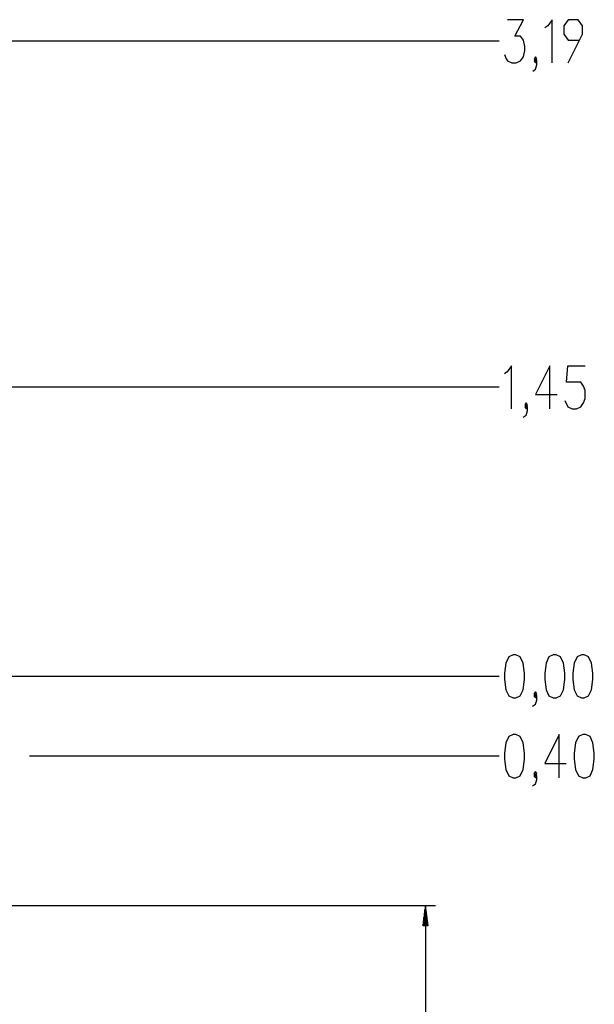
# Model space of a CAD drawing. Units: inches. Extents: x 64 to 236, y 5 to 204.
# Drawn here: x 196 to 236, y 135 to 204 of the extents above; entities that cross this region are included whole.
import ezdxf

# ---------------------------------------------------------------- set-up
doc = ezdxf.new("R2010")
doc.units = ezdxf.units.IN
doc.header["$MEASUREMENT"] = 0
doc.layers.add('Ebene 1', color=7, linetype='Continuous')

# ---------------------------------------------------------------- blocks, each defined once
blk = doc.blocks.new('block 2')
at = {"layer": 'Ebene 1', "color": 179, "lineweight": 25, "true_color": 0x1a171b}
for points in [[(230.004, 201.673), (230.105, 201.384), (230.206, 201.24), (230.509, 201.096), (230.812, 201.096), (231.116, 201.24), (231.317, 201.529), (231.418, 201.962), (231.418, 202.251), (231.317, 202.684), (231.116, 202.972), (230.711, 202.972), (231.317, 204.127), (230.206, 204.127)], [(233.336, 201.096), (233.336, 204.127), (233.033, 203.694), (232.831, 203.55)], [(234.463, 201.096), (235.474, 203.117), (235.474, 203.694), (235.17, 204.127), (234.463, 204.127), (234.16, 203.694), (234.16, 203.117), (234.463, 202.684), (235.271, 202.684)], [(176.12, 202.636), (229.63, 202.636)], [(231.973, 200.518), (232.175, 200.662), (232.276, 200.951), (232.276, 201.24), (232.175, 201.384), (232.074, 201.24), (232.175, 201.096), (232.276, 201.24)], [(232.175, 201.24), (232.276, 201.384), (232.175, 201.529), (232.074, 201.384), (232.175, 201.24), (232.175, 201.24)], [(230.49, 176.806), (230.49, 179.837), (230.186, 179.404), (229.985, 179.26)], [(233.182, 176.806), (233.182, 179.837), (232.171, 177.816), (233.687, 177.816)], [(234.242, 177.383), (234.444, 176.95), (234.747, 176.806), (235.05, 176.806), (235.353, 176.95), (235.555, 177.239), (235.657, 177.527), (235.657, 178.105), (235.555, 178.394), (235.353, 178.682), (234.343, 178.682), (234.444, 179.837), (235.657, 179.837)], [(182.155, 178.346), (229.63, 178.346)], [(231.314, 176.228), (231.516, 176.373), (231.617, 176.661), (231.617, 176.95), (231.516, 177.094), (231.415, 176.95), (231.516, 176.806), (231.617, 176.95)], [(231.516, 176.95), (231.617, 177.094), (231.516, 177.239), (231.415, 177.094), (231.516, 176.95), (231.516, 176.95)], [(230.596, 156.506), (230.798, 156.506), (231.101, 156.65), (231.303, 157.083), (231.404, 157.805), (231.404, 158.238), (231.303, 158.96), (231.101, 159.393), (230.798, 159.538), (230.596, 159.538), (230.293, 159.393), (230.091, 158.96), (229.989, 158.238), (229.989, 157.805), (230.091, 157.083), (230.293, 156.65), (230.596, 156.506), (230.596, 156.506)], [(233.422, 156.506), (233.625, 156.506), (233.928, 156.65), (234.13, 157.083), (234.231, 157.805), (234.231, 158.238), (234.13, 158.96), (233.928, 159.393), (233.625, 159.538), (233.422, 159.538), (233.119, 159.393), (232.917, 158.96), (232.816, 158.238), (232.816, 157.805), (232.917, 157.083), (233.119, 156.65), (233.422, 156.506), (233.422, 156.506)], [(235.392, 156.506), (235.594, 156.506), (235.897, 156.65), (236.099, 157.083), (236.201, 157.805), (236.201, 158.238), (236.099, 158.96), (235.897, 159.393), (235.594, 159.538), (235.392, 159.538), (235.089, 159.393), (234.887, 158.96), (234.785, 158.238), (234.785, 157.805), (234.887, 157.083), (235.089, 156.65), (235.392, 156.506), (235.392, 156.506)], [(192.704, 158.045), (204.828, 158.045)], [(192.704, 158.045), (204.828, 158.045)], [(204.828, 158.045), (206.324, 158.045), (207.738, 158.045), (209.062, 158.045), (210.287, 158.045), (211.406, 158.045), (212.411, 158.045), (213.295, 158.045), (214.054, 158.045), (214.681, 158.045), (215.173, 158.045), (215.527, 158.045), (215.74, 158.045), (215.811, 158.045)], [(204.828, 158.045), (206.324, 158.045), (207.738, 158.045), (209.062, 158.045), (210.287, 158.045), (211.406, 158.045), (212.411, 158.045), (213.295, 158.045), (214.054, 158.045), (214.681, 158.045), (215.173, 158.045), (215.527, 158.045), (215.74, 158.045), (215.811, 158.045)], [(206.229, 158.045), (229.63, 158.045)], [(232.161, 156.65), (232.262, 156.794), (232.161, 156.939), (232.06, 156.794), (232.161, 156.65), (232.161, 156.65)], [(231.959, 155.928), (232.161, 156.072), (232.262, 156.361), (232.262, 156.65), (232.161, 156.794), (232.06, 156.65), (232.161, 156.506), (232.262, 156.65)], [(230.598, 150.906), (230.8, 150.906), (231.104, 151.05), (231.305, 151.483), (231.407, 152.205), (231.407, 152.638), (231.305, 153.36), (231.104, 153.793), (230.8, 153.937), (230.598, 153.937), (230.295, 153.793), (230.093, 153.36), (229.992, 152.638), (229.992, 152.205), (230.093, 151.483), (230.295, 151.05), (230.598, 150.906), (230.598, 150.906)], [(233.829, 150.906), (233.829, 153.937), (232.819, 151.916), (234.334, 151.916)], [(235.495, 150.906), (235.697, 150.906), (236.001, 151.05), (236.203, 151.483), (236.304, 152.205), (236.304, 152.638), (236.203, 153.36), (236.001, 153.793), (235.697, 153.937), (235.495, 153.937), (235.192, 153.793), (234.99, 153.36), (234.889, 152.638), (234.889, 152.205), (234.99, 151.483), (235.192, 151.05), (235.495, 150.906), (235.495, 150.906)], [(196.632, 152.445), (229.63, 152.445)], [(231.961, 150.328), (232.163, 150.472), (232.264, 150.761), (232.264, 151.05), (232.163, 151.194), (232.062, 151.05), (232.163, 150.906), (232.264, 151.05)], [(232.163, 151.05), (232.264, 151.194), (232.163, 151.339), (232.062, 151.194), (232.163, 151.05), (232.163, 151.05)], [(172.603, 141.935), (225.141, 141.935)], [(224.441, 141.935), (224.257, 140.535)], [(224.441, 141.935), (224.441, 16.785)], [(224.625, 140.535), (224.441, 141.935)], [(224.441, 140.535), (224.441, 141.935)], [(224.441, 140.535), (224.441, 141.935)], [(224.334, 140.535), (224.334, 141.125)], [(224.37, 140.535), (224.37, 141.395)], [(224.405, 140.535), (224.405, 141.665)], [(224.477, 140.535), (224.477, 141.665)], [(224.512, 140.535), (224.512, 141.395)], [(224.548, 140.535), (224.548, 141.125)], [(224.257, 140.535), (224.625, 140.535)], [(224.263, 140.535), (224.263, 140.584)], [(224.263, 140.535), (224.263, 140.584)], [(224.299, 140.535), (224.299, 140.854)], [(224.583, 140.535), (224.583, 140.854)], [(224.619, 140.535), (224.619, 140.584)], [(224.619, 140.535), (224.619, 140.584)]]:
    blk.add_lwpolyline(points, dxfattribs=at)

msp = doc.modelspace()

# ---------------------------------------------------------------- block references
at = {"layer": 'Ebene 1'}
msp.add_blockref('block 2', (0, 0), dxfattribs=at)

doc.saveas('drawing.dxf')
